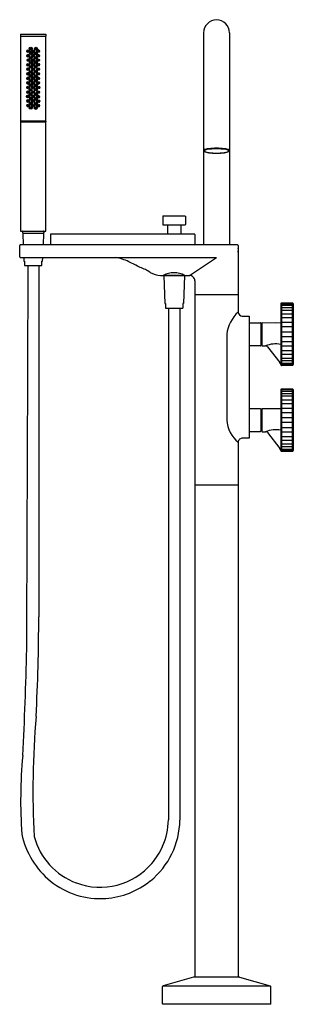
# Model space of a CAD drawing. Units: inches. Extents: x 4216.5 to 4228.4, y 139 to 181.9.
import ezdxf

# ---------------------------------------------------------------- set-up
doc = ezdxf.new("R2010")
doc.units = ezdxf.units.IN
doc.header["$LTSCALE"] = 0.64311
doc.header["$MEASUREMENT"] = 0
doc.layers.get('0').update_dxf_attribs({"color": 255, "linetype": 'CONTINUOUS'})
doc.layers.get('Defpoints').update_dxf_attribs({"linetype": 'CONTINUOUS'})
doc.styles.get("Standard").update_dxf_attribs({"font": 'txt', "width": 0.8})

msp = doc.modelspace()

# ---------------------------------------------------------------- linework, layer by layer
for p, q in [((4216.497, 181.267), (4216.497, 181.2)), ((4216.497, 181.176), (4216.497, 177.52)), ((4216.509, 181.278), (4217.595, 181.278)), ((4217.598, 181.188), (4216.509, 181.188)), ((4217.607, 181.266), (4217.607, 181.2)), ((4217.607, 177.52), (4217.607, 181.176)), ((4224.474, 181.339), (4224.474, 172.107)), ((4225.615, 181.339), (4225.615, 172.107)), ((4217.608, 177.454), (4216.497, 177.454)), ((4216.497, 177.454), (4216.497, 172.704)), ((4216.507, 177.5), (4217.597, 177.5)), ((4216.507, 177.46), (4216.507, 177.5)), ((4217.598, 177.46), (4216.507, 177.46)), ((4216.509, 177.508), (4217.595, 177.508)), ((4216.67, 177.508), (4216.67, 177.505)), ((4216.695, 177.46), (4216.695, 177.454)), ((4217.405, 177.46), (4217.405, 177.454)), ((4217.408, 177.46), (4217.408, 177.454)), ((4217.41, 177.46), (4217.41, 177.454)), ((4217.435, 177.508), (4217.435, 177.505)), ((4217.597, 177.5), (4217.598, 177.46)), ((4217.608, 172.704), (4217.608, 177.454)), ((4222.702, 173.347), (4222.702, 172.992)), ((4222.722, 173.366), (4223.667, 173.366)), ((4223.686, 173.347), (4223.686, 172.992)), ((4222.722, 172.973), (4223.667, 172.973)), ((4222.899, 172.953), (4222.899, 172.579)), ((4223.489, 172.953), (4223.489, 172.579)), ((4216.497, 172.704), (4217.608, 172.704)), ((4216.582, 172.684), (4216.582, 172.634)), ((4216.6, 172.602), (4216.616, 172.107)), ((4216.612, 172.614), (4217.493, 172.614)), ((4217.505, 172.602), (4217.489, 172.107)), ((4217.522, 172.684), (4217.522, 172.634)), ((4217.8, 172.551), (4217.8, 172.134)), ((4217.828, 172.579), (4224.072, 172.579)), ((4224.1, 172.551), (4224.1, 172.134)), ((4216.462, 171.583), (4216.462, 172.075)), ((4225.958, 172.107), (4216.493, 172.107)), ((4225.99, 172.075), (4225.99, 171.969)), ((4225.99, 171.949), (4225.99, 171.673)), ((4225.99, 171.654), (4225.99, 169.175)), ((4216.489, 171.555), (4225.045, 171.555)), ((4216.638, 171.555), (4216.644, 171.394)), ((4216.644, 171.394), (4216.678, 171.394)), ((4216.678, 171.394), (4216.678, 171.198)), ((4216.678, 171.198), (4217.426, 171.198)), ((4217.303, 171.198), (4217.294, 155.897)), ((4217.426, 171.198), (4217.426, 171.394)), ((4217.426, 171.394), (4217.461, 171.394)), ((4217.461, 171.394), (4217.467, 171.555)), ((4223.863, 170.768), (4225.045, 171.555)), ((4222.604, 170.768), (4222.722, 170.768)), ((4222.738, 170.777), (4222.752, 170.764)), ((4222.742, 170.752), (4222.786, 169.544)), ((4222.751, 170.784), (4223.638, 170.784)), ((4222.752, 170.764), (4223.637, 170.764)), ((4223.647, 170.752), (4223.603, 169.544)), ((4223.65, 170.777), (4223.637, 170.764)), ((4223.667, 170.768), (4223.863, 170.768)), ((4224.1, 170.532), (4224.1, 140.203)), ((4225.99, 169.921), (4224.1, 169.921)), ((4222.786, 169.544), (4222.82, 169.544)), ((4222.82, 169.544), (4222.82, 169.348)), ((4223.603, 169.544), (4223.568, 169.544)), ((4223.568, 169.544), (4223.568, 169.348)), ((4227.84, 169.531), (4227.84, 166.885)), ((4227.846, 169.545), (4227.879, 169.579)), ((4227.879, 169.579), (4228.36, 169.571)), ((4227.884, 169.537), (4228.356, 169.537)), ((4227.884, 169.471), (4228.355, 169.471)), ((4228.36, 169.571), (4228.385, 169.545)), ((4228.391, 169.532), (4228.391, 166.886)), ((4222.83, 169.347), (4223.558, 169.347)), ((4222.944, 169.347), (4222.944, 147.049)), ((4223.445, 169.347), (4223.445, 147.043)), ((4227.884, 169.374), (4228.356, 169.374)), ((4228.356, 169.248), (4227.884, 169.248)), ((4227.884, 169.096), (4228.356, 169.096)), ((4226.168, 168.996), (4226.462, 168.996)), ((4226.462, 168.996), (4226.462, 163.681)), ((4226.472, 168.713), (4226.942, 168.713)), ((4226.974, 168.681), (4226.974, 167.736)), ((4227.013, 168.693), (4227.013, 167.725)), ((4227.032, 168.713), (4227.599, 168.723)), ((4227.599, 168.723), (4227.84, 168.713)), ((4228.356, 168.923), (4227.884, 168.923)), ((4227.885, 168.732), (4228.354, 168.732)), ((4225.489, 168.209), (4225.489, 164.469)), ((4226.984, 168.593), (4227.013, 168.593)), ((4228.356, 168.528), (4227.884, 168.528)), ((4227.884, 168.316), (4228.356, 168.316)), ((4226.984, 167.825), (4227.013, 167.825)), ((4227.882, 167.89), (4228.357, 167.89)), ((4228.356, 168.102), (4227.883, 168.102)), ((4226.942, 167.705), (4226.472, 167.705)), ((4227.032, 167.705), (4227.184, 167.702)), ((4227.26, 167.665), (4227.806, 166.973)), ((4228.356, 167.322), (4227.883, 167.322)), ((4228.356, 167.686), (4227.884, 167.686)), ((4227.884, 167.495), (4228.356, 167.495)), ((4228.358, 167.044), (4227.882, 167.044)), ((4227.884, 167.17), (4228.356, 167.17)), ((4227.884, 166.947), (4228.356, 166.947)), ((4228.356, 166.881), (4227.884, 166.881)), ((4227.845, 166.873), (4227.879, 166.839)), ((4228.36, 166.847), (4227.879, 166.839)), ((4228.385, 166.872), (4228.36, 166.847)), ((4227.84, 165.791), (4227.84, 163.145)), ((4227.846, 165.805), (4227.879, 165.838)), ((4227.879, 165.838), (4228.36, 165.83)), ((4227.884, 165.797), (4228.356, 165.797)), ((4227.884, 165.731), (4228.355, 165.731)), ((4227.884, 165.633), (4228.356, 165.633)), ((4228.36, 165.83), (4228.385, 165.805)), ((4228.391, 165.791), (4228.391, 163.146)), ((4228.356, 165.507), (4227.884, 165.507)), ((4227.884, 165.356), (4228.356, 165.356)), ((4228.356, 165.182), (4227.884, 165.182)), ((4226.472, 164.972), (4226.942, 164.972)), ((4226.974, 164.941), (4226.974, 163.996)), ((4226.984, 164.853), (4227.013, 164.853)), ((4227.013, 164.953), (4227.013, 163.985)), ((4227.032, 164.972), (4227.599, 164.981)), ((4227.599, 164.981), (4227.84, 164.972)), ((4228.356, 164.788), (4227.884, 164.788)), ((4227.885, 164.991), (4228.354, 164.991)), ((4228.356, 164.362), (4227.883, 164.362)), ((4227.884, 164.576), (4228.356, 164.576)), ((4226.942, 163.964), (4226.472, 163.964)), ((4226.984, 164.085), (4227.013, 164.085)), ((4227.032, 163.964), (4227.184, 163.964)), ((4227.26, 163.925), (4227.806, 163.233)), ((4227.882, 164.15), (4228.357, 164.15)), ((4228.356, 163.946), (4227.884, 163.946)), ((4225.989, 163.503), (4225.989, 140.203)), ((4226.462, 163.681), (4226.191, 163.683)), ((4228.356, 163.582), (4227.883, 163.582)), ((4227.884, 163.755), (4228.356, 163.755)), ((4227.845, 163.133), (4227.879, 163.098)), ((4228.36, 163.107), (4227.879, 163.098)), ((4228.358, 163.304), (4227.882, 163.304)), ((4227.884, 163.43), (4228.356, 163.43)), ((4227.884, 163.207), (4228.356, 163.207)), ((4228.356, 163.141), (4227.884, 163.141)), ((4228.385, 163.132), (4228.36, 163.107)), ((4225.989, 161.638), (4224.1, 161.638)), ((4224.041, 140.203), (4222.711, 139.822)), ((4226.049, 140.203), (4224.041, 140.203)), ((4226.049, 140.203), (4227.378, 139.822)), ((4222.682, 139.034), (4222.682, 139.784)), ((4222.711, 139.822), (4227.378, 139.822)), ((4227.407, 139.034), (4227.407, 139.784)), ((4227.395, 139.022), (4222.694, 139.022))]:
    msp.add_line(p, q)
for centre, radius in [((4216.837, 180.544), 0.0625), ((4216.944, 180.653), 0.0625), ((4216.944, 180.656), 0.0528), ((4216.944, 180.656), 0.0385), ((4216.944, 180.656), 0.0145), ((4217.052, 180.544), 0.0625), ((4217.169, 180.651), 0.0625), ((4217.169, 180.654), 0.0528), ((4217.169, 180.654), 0.0385), ((4217.169, 180.654), 0.0145), ((4217.264, 180.549), 0.0625), ((4216.837, 180.344), 0.0625), ((4216.845, 180.15), 0.0625), ((4216.837, 180.547), 0.0528), ((4216.837, 180.347), 0.0528), ((4216.845, 180.153), 0.0528), ((4216.837, 180.547), 0.0385), ((4216.837, 180.347), 0.0385), ((4216.845, 180.153), 0.0385), ((4216.837, 180.547), 0.0145), ((4216.837, 180.347), 0.0145), ((4216.944, 180.253), 0.0625), ((4216.955, 180.466), 0.0625), ((4216.944, 180.256), 0.0528), ((4216.955, 180.469), 0.0528), ((4216.944, 180.256), 0.0385), ((4216.955, 180.469), 0.0385), ((4216.944, 180.256), 0.0145), ((4216.955, 180.469), 0.0145), ((4217.041, 180.15), 0.0625), ((4217.041, 180.153), 0.0528), ((4217.052, 180.344), 0.0625), ((4217.052, 180.547), 0.0528), ((4217.052, 180.347), 0.0528), ((4217.041, 180.153), 0.0385), ((4217.052, 180.547), 0.0385), ((4217.052, 180.347), 0.0385), ((4217.052, 180.547), 0.0145), ((4217.052, 180.347), 0.0145), ((4217.159, 180.444), 0.0625), ((4217.16, 180.253), 0.0625), ((4217.159, 180.447), 0.0528), ((4217.16, 180.256), 0.0528), ((4217.159, 180.447), 0.0385), ((4217.16, 180.256), 0.0385), ((4217.159, 180.447), 0.0145), ((4217.16, 180.256), 0.0145), ((4217.26, 180.15), 0.0625), ((4217.267, 180.344), 0.0625), ((4217.26, 180.153), 0.0528), ((4217.264, 180.552), 0.0528), ((4217.267, 180.347), 0.0528), ((4217.26, 180.153), 0.0385), ((4217.264, 180.552), 0.0385), ((4217.267, 180.347), 0.0385), ((4217.264, 180.552), 0.0145), ((4217.267, 180.347), 0.0145), ((4216.832, 179.758), 0.0625), ((4216.838, 179.95), 0.0625), ((4216.832, 179.761), 0.0528), ((4216.838, 179.953), 0.0528), ((4216.832, 179.761), 0.0385), ((4216.838, 179.953), 0.0385), ((4216.832, 179.761), 0.0145), ((4216.838, 179.953), 0.0145), ((4216.845, 180.153), 0.0145), ((4216.943, 179.858), 0.0625), ((4216.952, 180.047), 0.0625), ((4216.943, 179.861), 0.0528), ((4216.952, 180.05), 0.0528), ((4216.943, 179.861), 0.0385), ((4216.952, 180.05), 0.0385), ((4216.943, 179.861), 0.0145), ((4216.952, 180.05), 0.0145), ((4217.052, 179.955), 0.0625), ((4217.052, 179.758), 0.0625), ((4217.052, 179.958), 0.0528), ((4217.052, 179.761), 0.0528), ((4217.052, 179.958), 0.0385), ((4217.052, 179.761), 0.0385), ((4217.041, 180.153), 0.0145), ((4217.052, 179.958), 0.0145), ((4217.052, 179.761), 0.0145), ((4217.152, 179.868), 0.0625), ((4217.16, 180.053), 0.0625), ((4217.152, 179.871), 0.0528), ((4217.16, 180.056), 0.0528), ((4217.152, 179.871), 0.0385), ((4217.16, 180.056), 0.0385), ((4217.152, 179.871), 0.0145), ((4217.16, 180.056), 0.0145), ((4217.267, 179.955), 0.0625), ((4217.267, 179.758), 0.0625), ((4217.267, 179.958), 0.0528), ((4217.267, 179.761), 0.0528), ((4217.267, 179.958), 0.0385), ((4217.267, 179.761), 0.0385), ((4217.26, 180.153), 0.0145), ((4217.267, 179.958), 0.0145), ((4217.267, 179.761), 0.0145), ((4216.837, 179.358), 0.0625), ((4216.839, 179.558), 0.0625), ((4216.837, 179.361), 0.0528), ((4216.839, 179.561), 0.0528), ((4216.837, 179.361), 0.0385), ((4216.839, 179.561), 0.0385), ((4216.837, 179.361), 0.0145), ((4216.839, 179.561), 0.0145), ((4216.942, 179.644), 0.0625), ((4216.943, 179.458), 0.0625), ((4216.944, 179.258), 0.0625), ((4216.942, 179.647), 0.0528), ((4216.943, 179.461), 0.0528), ((4216.942, 179.647), 0.0385), ((4216.943, 179.461), 0.0385), ((4216.942, 179.647), 0.0145), ((4216.943, 179.461), 0.0145), ((4217.052, 179.558), 0.0625), ((4217.052, 179.358), 0.0625), ((4217.052, 179.561), 0.0528), ((4217.052, 179.361), 0.0528), ((4217.052, 179.561), 0.0385), ((4217.052, 179.361), 0.0385), ((4217.052, 179.561), 0.0145), ((4217.052, 179.361), 0.0145), ((4217.162, 179.658), 0.0625), ((4217.162, 179.444), 0.0625), ((4217.162, 179.258), 0.0625), ((4217.162, 179.661), 0.0528), ((4217.162, 179.447), 0.0528), ((4217.162, 179.661), 0.0385), ((4217.162, 179.447), 0.0385), ((4217.162, 179.661), 0.0145), ((4217.162, 179.447), 0.0145), ((4217.265, 179.358), 0.0625), ((4217.267, 179.558), 0.0625), ((4217.265, 179.361), 0.0528), ((4217.267, 179.561), 0.0528), ((4217.265, 179.361), 0.0385), ((4217.267, 179.561), 0.0385), ((4217.265, 179.361), 0.0145), ((4217.267, 179.561), 0.0145), ((4216.837, 179.158), 0.0625), ((4216.837, 178.958), 0.0625), ((4216.837, 179.161), 0.0528), ((4216.837, 178.961), 0.0528), ((4216.837, 179.161), 0.0385), ((4216.837, 178.961), 0.0385), ((4216.837, 179.161), 0.0145), ((4216.837, 178.961), 0.0145), ((4216.934, 178.858), 0.0625), ((4216.934, 178.861), 0.0528), ((4216.944, 179.06), 0.0625), ((4216.944, 179.261), 0.0528), ((4216.944, 179.063), 0.0528), ((4216.934, 178.861), 0.0385), ((4216.944, 179.261), 0.0385), ((4216.944, 179.063), 0.0385), ((4216.944, 179.261), 0.0145), ((4216.944, 179.063), 0.0145), ((4217.052, 179.158), 0.0625), ((4217.052, 178.958), 0.0625), ((4217.052, 179.161), 0.0528), ((4217.052, 178.961), 0.0528), ((4217.052, 179.161), 0.0385), ((4217.052, 178.961), 0.0385), ((4217.052, 179.161), 0.0145), ((4217.052, 178.961), 0.0145), ((4217.161, 178.872), 0.0625), ((4217.162, 179.058), 0.0625), ((4217.161, 178.875), 0.0528), ((4217.162, 179.261), 0.0528), ((4217.162, 179.061), 0.0528), ((4217.161, 178.875), 0.0385), ((4217.162, 179.261), 0.0385), ((4217.162, 179.061), 0.0385), ((4217.161, 178.875), 0.0145), ((4217.162, 179.261), 0.0145), ((4217.162, 179.061), 0.0145), ((4217.267, 179.158), 0.0625), ((4217.272, 178.958), 0.0625), ((4217.267, 179.161), 0.0528), ((4217.272, 178.961), 0.0528), ((4217.267, 179.161), 0.0385), ((4217.272, 178.961), 0.0385), ((4217.267, 179.161), 0.0145), ((4217.272, 178.961), 0.0145), ((4216.824, 178.57), 0.0625), ((4216.824, 178.573), 0.0528), ((4216.837, 178.758), 0.0625), ((4216.837, 178.761), 0.0528), ((4216.824, 178.573), 0.0385), ((4216.837, 178.761), 0.0385), ((4216.824, 178.573), 0.0145), ((4216.837, 178.761), 0.0145), ((4216.935, 178.66), 0.0625), ((4216.935, 178.663), 0.0528), ((4216.95, 178.47), 0.0625), ((4216.935, 178.663), 0.0385), ((4216.95, 178.473), 0.0528), ((4216.95, 178.473), 0.0385), ((4216.934, 178.861), 0.0145), ((4216.935, 178.663), 0.0145), ((4216.95, 178.473), 0.0145), ((4217.052, 178.758), 0.0625), ((4217.052, 178.558), 0.0625), ((4217.052, 178.761), 0.0528), ((4217.052, 178.561), 0.0528), ((4217.053, 178.761), 0.0385), ((4217.052, 178.561), 0.0385), ((4217.052, 178.761), 0.0145), ((4217.052, 178.561), 0.0145), ((4217.169, 178.458), 0.0625), ((4217.17, 178.658), 0.0625), ((4217.169, 178.461), 0.0528), ((4217.17, 178.661), 0.0528), ((4217.169, 178.461), 0.0385), ((4217.17, 178.661), 0.0385), ((4217.169, 178.461), 0.0145), ((4217.17, 178.661), 0.0145), ((4217.267, 178.758), 0.0625), ((4217.267, 178.558), 0.0625), ((4217.267, 178.761), 0.0528), ((4217.267, 178.561), 0.0528), ((4217.267, 178.761), 0.0385), ((4217.267, 178.561), 0.0385), ((4217.267, 178.761), 0.0145), ((4217.267, 178.561), 0.0145), ((4216.834, 178.372), 0.0625), ((4216.842, 178.169), 0.0625), ((4216.834, 178.375), 0.0528), ((4216.842, 178.172), 0.0528), ((4216.834, 178.375), 0.0385), ((4216.842, 178.172), 0.0385), ((4216.834, 178.375), 0.0145), ((4216.842, 178.172), 0.0145), ((4216.943, 178.072), 0.0625), ((4216.949, 178.271), 0.0625), ((4216.943, 178.075), 0.0528), ((4216.949, 178.274), 0.0528), ((4216.943, 178.075), 0.0385), ((4216.949, 178.274), 0.0385), ((4216.943, 178.075), 0.0145), ((4216.949, 178.274), 0.0145), ((4217.045, 178.37), 0.0625), ((4217.052, 178.173), 0.0625), ((4217.045, 178.373), 0.0528), ((4217.052, 178.176), 0.0528), ((4217.045, 178.373), 0.0385), ((4217.052, 178.176), 0.0385), ((4217.045, 178.373), 0.0145), ((4217.052, 178.176), 0.0145), ((4217.16, 178.068), 0.0625), ((4217.167, 178.258), 0.0625), ((4217.16, 178.071), 0.0528), ((4217.167, 178.261), 0.0528), ((4217.16, 178.071), 0.0385), ((4217.167, 178.261), 0.0385), ((4217.16, 178.071), 0.0145), ((4217.167, 178.261), 0.0145), ((4217.263, 178.169), 0.0625), ((4217.272, 178.358), 0.0625), ((4217.263, 178.172), 0.0528), ((4217.272, 178.361), 0.0528), ((4217.263, 178.172), 0.0385), ((4217.272, 178.361), 0.0385), ((4217.263, 178.172), 0.0145), ((4217.272, 178.361), 0.0145)]:
    msp.add_circle(centre, radius)
for centre, radius, start, end in [((4225.066, 181.323), 0.592, 92.0304, 178.4455), ((4225.024, 181.323), 0.591, 1.5017, 88.0224), ((4216.509, 181.266), 0.012, 89.8521, 175.9004), ((4216.51, 181.201), 0.013, 184.169, 265.8361), ((4216.513, 181.172), 0.0155, 90.4201, 166.8954), ((4217.596, 181.266), 0.0118, 359.0709, 90.9309), ((4217.595, 181.175), 0.0126, 2.5799, 87.4263), ((4217.595, 181.2), 0.0129, 287.3297, 358.6788), ((4216.509, 177.52), 0.012, 180, 270.0061), ((4216.676, 177.506), 0.00604, 189.1435, 260.8565), ((4217.43, 177.505), 0.00538, 273.8764, 356.1236), ((4217.595, 177.521), 0.0129, 273.7806, 356.2198), ((4224.516, 176.203), 0.0432, 118.2279, 167.86), ((4224.527, 176.219), 0.0533, 187.8187, 244.8838), ((4224.621, 176.015), 0.258, 104.4832, 119.0042), ((4224.805, 176.913), 0.801, 247.9366, 262.6838), ((4224.538, 176.193), 0.0246, 121.4778, 177.196), ((4224.537, 176.195), 0.0244, 182.082, 246.0702), ((4224.698, 175.9), 0.359, 99.7328, 118.9362), ((4224.765, 176.673), 0.554, 244.633, 265.1116), ((4224.852, 175.121), 1.181, 96.7217, 104.4832), ((4225.013, 174.139), 2.147, 89.1599, 100.0695), ((4225.101, 179.972), 3.874, 264.097, 269.1638), ((4225.027, 173.634), 2.679, 89.6221, 96.7217), ((4225.032, 178.637), 2.535, 262.882, 270.2898), ((4225.062, 173.634), 2.679, 83.2783, 90.3779), ((4225.076, 174.139), 2.147, 79.9305, 90.8401), ((4225.057, 178.637), 2.535, 269.7102, 277.118), ((4225.016, 179.495), 3.397, 270.4799, 276.2592), ((4225.324, 176.673), 0.554, 274.8884, 295.367), ((4225.238, 175.121), 1.181, 75.5168, 83.2783), ((4225.285, 176.913), 0.801, 277.3162, 292.0634), ((4225.391, 175.9), 0.359, 61.0638, 80.2672), ((4225.468, 176.015), 0.258, 60.9958, 75.5168), ((4225.552, 176.195), 0.0244, 293.9298, 357.918), ((4225.552, 176.193), 0.0246, 2.804, 58.5222), ((4225.563, 176.219), 0.053, 294.9096, 352.3106), ((4225.574, 176.203), 0.0424, 11.5704, 62.2318), ((4222.724, 173.344), 0.0223, 96.2826, 173.7167), ((4223.665, 173.345), 0.0212, 3.8977, 86.103), ((4222.724, 172.994), 0.0216, 184.9384, 265.0616), ((4222.877, 172.951), 0.0221, 6.0241, 83.9759), ((4223.512, 172.95), 0.0225, 96.7636, 173.2364), ((4223.664, 172.995), 0.0221, 275.8998, 354.1002), ((4216.605, 172.682), 0.0225, 96.0912, 173.9088), ((4216.616, 172.652), 0.0378, 207.7624, 263.8646), ((4216.612, 172.602), 0.012, 90, 180), ((4217.489, 172.652), 0.0378, 276.1354, 332.2376), ((4217.493, 172.602), 0.012, 0, 90), ((4217.5, 172.682), 0.0221, 5.2876, 84.7124), ((4217.828, 172.552), 0.0271, 89.0737, 180.9263), ((4224.072, 172.551), 0.0275, 359.9163, 90.0837), ((4216.493, 172.076), 0.0309, 88.9762, 181.0238), ((4217.832, 172.138), 0.0316, 186.6884, 261.233), ((4224.071, 172.135), 0.029, 274.719, 357.3595), ((4225.958, 172.075), 0.0317, 0.332, 89.8642), ((4226.914, 171.811), 0.937, 170.3296, 189.6704), ((4225.957, 171.933), 0.0361, 25.8495, 33.7479), ((4225.96, 171.687), 0.0328, 326.4631, 335.2603), ((4216.492, 171.586), 0.0307, 185.5536, 264.4464), ((-11748.393, 222.854), 15965.309, 359.7546671, 359.8146209), ((4220.291, 169.495), 2.089, 63.7839, 80.4984), ((4180.053, 87.779), 93.175, 63.43786, 63.78387), ((4220.96, 169.053), 2.201, 57.2306, 69.8502), ((4222.774, 172.161), 1.404, 243.643, 263.0269), ((4223.194, 169.931), 0.961, 60.5495, 119.4505), ((4222.754, 170.752), 0.0121, 96.9225, 181.8254), ((4223.634, 170.752), 0.0125, 358.8588, 76.6742), ((4223.864, 170.532), 0.236, 359.8499, 90.1492), ((4227.86, 169.531), 0.0197, 135, 180.0626), ((4227.914, 169.554), 0.0345, 133.6702, 208.7939), ((4228.002, 169.505), 0.123, 164.8101, 196.1078), ((4228.142, 169.421), 0.262, 169.0023, 190.373), ((4228.237, 169.505), 0.123, 343.8922, 15.1899), ((4228.098, 169.421), 0.262, 349.627, 10.9977), ((4228.326, 169.554), 0.0345, 331.2061, 29.3315), ((4228.358, 169.526), 0.0331, 9.5457, 35.692), ((4222.83, 169.386), 0.039, 254.9781, 270), ((4223.558, 169.386), 0.039, 270, 285.0219), ((4226.986, 168.046), 1.506, 131.4399, 173.8013), ((4226.18, 169.187), 0.191, 183.5756, 266.4046), ((4228.344, 169.311), 0.465, 172.2182, 187.7818), ((4228.551, 169.172), 0.672, 173.5268, 186.4732), ((4228.758, 169.009), 0.879, 174.3408, 185.6592), ((4227.895, 169.311), 0.465, 352.2182, 7.7818), ((4227.688, 169.172), 0.672, 353.5268, 6.4732), ((4227.481, 169.009), 0.879, 354.3408, 5.6592), ((4226.473, 168.727), 0.0142, 220.6667, 266.2064), ((4226.942, 168.682), 0.0315, 359.7471, 90.0821), ((4226.985, 168.604), 0.0114, 187.1915, 262.8085), ((4227.033, 168.693), 0.02, 91.8712, 179.6395), ((4228.807, 168.833), 0.928, 174.4787, 186.2891), ((4229.17, 168.622), 1.29, 175.1086, 184.1722), ((4227.432, 168.833), 0.928, 353.7109, 5.5213), ((4227.069, 168.622), 1.29, 355.8278, 4.8914), ((4229.189, 168.422), 1.309, 175.3633, 184.6367), ((4229.381, 168.207), 1.501, 175.8278, 184.0147), ((4227.051, 168.422), 1.309, 355.3633, 4.6367), ((4226.858, 168.207), 1.501, 355.9853, 4.1722), ((4226.943, 167.736), 0.0312, 269.3858, 0.785), ((4226.985, 167.814), 0.0114, 97.1915, 172.8085), ((4227.62, 166.65), 1.139, 78.8998, 112.5141), ((4229.455, 167.989), 1.576, 175.9151, 183.6165), ((4229.094, 167.795), 1.216, 175.5169, 185.135), ((4226.784, 167.989), 1.576, 356.3835, 4.0849), ((4227.145, 167.795), 1.216, 354.865, 4.4831), ((4226.472, 167.695), 0.0103, 92.1564, 173.7465), ((4227.033, 167.725), 0.02, 180.3084, 268.1279), ((4227.182, 167.604), 0.0984, 38.3066, 89), ((4228.945, 167.591), 1.066, 174.8608, 185.1392), ((4228.74, 167.408), 0.86, 174.2166, 185.7693), ((4228.555, 167.246), 0.676, 173.56, 186.4561), ((4227.294, 167.591), 1.066, 354.8608, 5.1392), ((4227.5, 167.408), 0.86, 354.2307, 5.7834), ((4227.684, 167.246), 0.676, 353.5439, 6.44), ((4227.681, 166.875), 0.159, 3.7972, 38.2782), ((4227.865, 166.889), 0.025, 187.5467, 219.2908), ((4228.474, 167.098), 0.595, 173.0648, 185.2246), ((4228.235, 167.002), 0.356, 173.2451, 188.9684), ((4228.009, 166.914), 0.13, 165.2539, 194.7461), ((4227.914, 166.864), 0.0349, 151.3236, 225.2894), ((4227.765, 167.098), 0.595, 354.7754, 6.9352), ((4228.004, 167.002), 0.356, 351.0316, 6.7549), ((4228.23, 166.914), 0.13, 345.2539, 14.7461), ((4228.325, 166.864), 0.0349, 331.2728, 28.6763), ((4228.357, 166.892), 0.0346, 324.9326, 350.13), ((4227.866, 165.789), 0.0264, 140.914, 174.1486), ((4227.914, 165.814), 0.0345, 136.1746, 208.7939), ((4228.002, 165.765), 0.123, 164.8101, 196.1078), ((4228.142, 165.681), 0.262, 169.0023, 190.373), ((4228.344, 165.57), 0.465, 172.2182, 187.7818), ((4228.237, 165.765), 0.123, 343.8922, 15.1899), ((4228.098, 165.681), 0.262, 349.627, 10.9977), ((4228.326, 165.814), 0.0345, 331.2061, 29.3119), ((4227.895, 165.57), 0.465, 352.2182, 7.7818), ((4228.365, 165.789), 0.026, 5.8655, 39.3722), ((4228.551, 165.432), 0.672, 173.5268, 186.4732), ((4228.758, 165.269), 0.879, 174.3408, 185.6592), ((4228.807, 165.093), 0.928, 174.4787, 186.2891), ((4227.432, 165.093), 0.928, 353.7109, 5.5213), ((4227.688, 165.432), 0.672, 353.5268, 6.4732), ((4227.481, 165.269), 0.879, 354.3408, 5.6592), ((4226.474, 164.987), 0.0155, 216.685, 260.3546), ((4226.939, 164.936), 0.0355, 7.8081, 84.0625), ((4226.985, 164.864), 0.0114, 187.1915, 262.8085), ((4227.034, 164.951), 0.0212, 94.6044, 173.6237), ((4229.189, 164.682), 1.309, 175.3633, 184.6367), ((4229.17, 164.881), 1.29, 175.1086, 184.1722), ((4227.069, 164.881), 1.29, 355.8278, 4.8914), ((4227.051, 164.682), 1.309, 355.3633, 4.6367), ((4226.901, 164.587), 1.417, 184.792, 229.955), ((4229.455, 164.249), 1.576, 175.9151, 183.6165), ((4229.381, 164.467), 1.501, 175.8278, 184.0147), ((4226.858, 164.467), 1.501, 355.9853, 4.1722), ((4226.784, 164.249), 1.576, 356.3835, 4.0849), ((4226.472, 163.953), 0.0102, 90.7406, 167.865), ((4226.94, 163.997), 0.0335, 273.4877, 358.6541), ((4226.985, 164.074), 0.0114, 97.1915, 172.8085), ((4227.035, 163.986), 0.0221, 182.5636, 262.7752), ((4227.62, 162.894), 1.154, 79.0098, 112.1676), ((4227.178, 163.858), 0.106, 39.2281, 86.4251), ((4229.094, 164.055), 1.216, 175.5169, 185.135), ((4228.945, 163.851), 1.066, 174.8608, 185.1392), ((4227.145, 164.055), 1.216, 354.865, 4.4831), ((4227.294, 163.851), 1.066, 354.8608, 5.1392), ((4226.18, 163.501), 0.191, 132.8047, 179.4955), ((4226.189, 163.434), 0.249, 89.6384, 123.7718), ((4228.74, 163.668), 0.86, 174.2166, 185.7693), ((4228.555, 163.506), 0.676, 173.56, 186.4561), ((4227.5, 163.668), 0.86, 354.2307, 5.7834), ((4227.684, 163.506), 0.676, 353.5439, 6.44), ((4227.681, 163.135), 0.159, 3.7972, 38.2782), ((4227.87, 163.151), 0.0302, 190.3316, 216.5058), ((4228.474, 163.358), 0.595, 173.0648, 185.2246), ((4228.235, 163.262), 0.356, 173.2451, 188.9684), ((4228.009, 163.174), 0.13, 165.2539, 194.7461), ((4227.914, 163.124), 0.0349, 151.3236, 227.817), ((4227.765, 163.358), 0.595, 354.7754, 6.9352), ((4228.004, 163.262), 0.356, 351.0316, 6.7549), ((4228.23, 163.174), 0.13, 345.2539, 14.7461), ((4228.325, 163.124), 0.0349, 331.254, 28.6763), ((4228.367, 163.148), 0.0236, 318.9067, 356.156), ((4133.91, 155.948), 83.383, 356.98401, 359.96524), ((4080.954, 157.313), 135.845, 356.85077, 358.8101), ((4254.199, 148.349), 37.16, 175.042, 183.1277), ((4237.823, 147.896), 21.319, 174.7392, 183.9373), ((4219.98, 147.088), 3.466, 308.9474, 359.264), ((4220.174, 147.049), 2.769, 335.5713, 359.9987), ((4220.067, 147.173), 3.59, 191.9198, 231.0238), ((4219.964, 147.091), 2.971, 195.0056, 249.6555), ((4219.694, 147.267), 3.297, 320.1283, 335.5713), ((4219.968, 147.095), 2.977, 249.6304, 319.2871), ((4219.971, 147.054), 3.436, 231.0238, 274.1093), ((4219.967, 147.102), 3.484, 274.1093, 308.9594), ((4222.722, 139.784), 0.0394, 106.0004, 180), ((4227.367, 139.784), 0.0394, 0, 73.9996), ((4222.694, 139.034), 0.0118, 180, 270), ((4227.395, 139.034), 0.0118, 270, 360)]:
    msp.add_arc(centre, radius, start, end)

# ---------------------------------------------------------------- texts
at = {"layer": 'Defpoints'}
for tag, p, s in [('MODELNUMBER', (4225.041, 139.019), 'K-T77984-9'), ('TRADENAME', (4225.041, 139.017), 'COMPONENTS'), ('PRODUCT', (4225.041, 139.015), 'BATH FILLER')]:
    msp.add_attdef(tag, p, s, height=0.001, dxfattribs=at)

doc.saveas('drawing.dxf')
